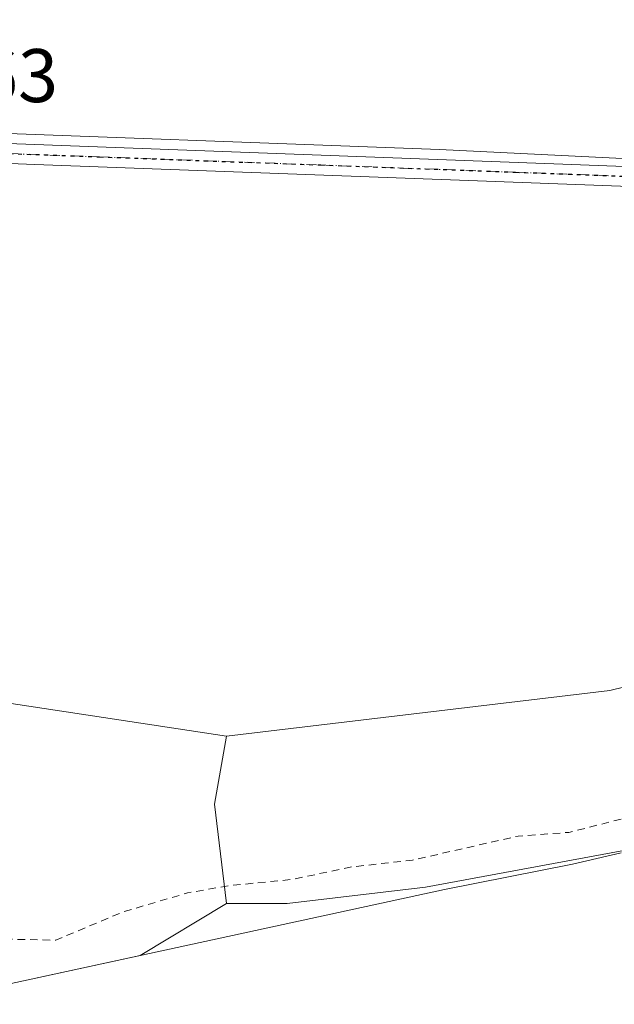
# Model space of a CAD drawing. Units: metres. Extents: x 621779 to 625251, y 4690157 to 4692541.
# Drawn here: x 624016 to 624095, y 4692277 to 4692407 of the extents above; entities that cross this region are included whole.
import ezdxf

# ---------------------------------------------------------------- set-up
doc = ezdxf.new("R2010")
doc.units = ezdxf.units.M
doc.header["$MEASUREMENT"] = 0
for name, pattern in [('DGN Style 2', [1.6480167562047852, 0.988810053722871, -0.6592067024819142]), ('DGN Style 4', [2.6384748266838614, 1.318413404963828, -0.6592067024819142, 0.001648016756204785, -0.6592067024819142]), ('DGN Style 5', [1.1536117293433497, 0.4944050268614355, -0.6592067024819142])]:
    doc.linetypes.add(name, pattern=pattern)
for name, color, linetype, lineweight in [('Arbolado forestal CxS', 92, 'Continuous', 0), ('Corriente natural Cxs', 4, 'Continuous', 13), ('Cultivos herbáceos CxS', 92, 'Continuous', 0), ('Curva de nivel auxiliar', 30, 'DGN Style 2', 0), ('Espacio natural protegido', 121, 'Continuous', 13), ('Espacio natural protegido CxS', 121, 'Continuous', 0), ('Pastizal CxS', 92, 'Continuous', 0), ('Pista no pavimentada Cxs', 111, 'Continuous', 0), ('Pista no pavimentada eje', 91, 'DGN Style 4', 0), ('Ruta', 7, 'DGN Style 5', 30), ('Rótulo de punto de cota en terreno', 7, 'Continuous', 0), ('Suelo desnudo CxS', 253, 'Continuous', 0)]:
    doc.layers.add(name, color=color, linetype=linetype, lineweight=lineweight)
doc.styles.add('Style-Arial', font='txt')

# ---------------------------------------------------------------- blocks, each defined once
blk = doc.blocks.new('*U7')
at = {"layer": 'Cultivos herbáceos CxS', "color": 92, "linetype": 'Continuous', "lineweight": 0}
blk.add_polyline3d([(624439.7890999997, 4692324.1019, 329.9746000000014), (624397.2363, 4692340.0667, 329.8726000000024), (624366.3849, 4692345.388699999, 330.0727999999945), (624359.6180999996, 4692349.774900001, 330.1797999999981), (624348.0571, 4692357.2687, 330.3031000000047), (624281.7807, 4692375.5703, 330.562699999995), (624227.5839000001, 4692381.763900001, 330.3831999999966), (624159.4508999997, 4692387.958100001, 330.194399999993), (624131.2799000005, 4692362.417300001, 329.7247999999963), (624122.7698999997, 4692341.1303, 329.9370999999956), (624110.6687000003, 4692322.8145, 330.0314999999973), (624094.0459000003, 4692318.7795, 329.8325000000041), (624043.4212999997, 4692312.7411, 329.9511000000057), (624009.4477000004, 4692317.9033, 329.7189000000071), (623924.3413000006, 4692315.7741, 329.5951999999961), (623863.4501, 4692316.1361, 329.4680999999982), (623816.0843000002, 4692325.160300001, 329.5323999999964)], dxfattribs=at)
blk = doc.blocks.new('*U10')
at = {"layer": 'Suelo desnudo CxS', "color": 253, "linetype": 'Continuous', "lineweight": 0}
blk.add_polyline3d([(624011.9001000002, 4692279.440099999, 326.7869999999967), (624032.0253, 4692283.798900001, 327.0411000000022), (624043.4101, 4692290.630700001, 328.0396999999939), (624051.4521000005, 4692290.6303, 327.3929000000062), (624069.7289000005, 4692292.8255, 326.2206000000006), (624103.5234000003, 4692299.036, 326.4131000000052)], dxfattribs=at)
blk = doc.blocks.new('*U11')
at = {"layer": 'Corriente natural Cxs', "color": 4, "linetype": 'Continuous', "lineweight": 13}
blk.add_polyline3d([(624011.9001000002, 4692279.440099999, 326.7869999999967), (624072.2001, 4692292.5001, 325.7056000000011), (624089.1201, 4692295.850099999, 326.341499999995), (624095.5602000002, 4692297.340100001, 326.3626999999979)], dxfattribs=at)
blk = doc.blocks.new('*U13')
at = {"layer": 'Espacio natural protegido CxS', "color": 121, "linetype": 'Continuous', "lineweight": 0, "flags": 128}
blk.add_lwpolyline([(623703.0820999997, 4692403.919399999), (623933.8974000004, 4692395.336300001), (624071.5803999993, 4692390.2156), (624136.9289000002, 4692387.001300001), (624153.3717000008, 4692387.0012), (624153.3517000007, 4692381.525099999), (624157.598699999, 4692381.361099998), (624240.0341000003, 4692378.171700001), (624517.7585999994, 4692292.313200001)], dxfattribs=at)

msp = doc.modelspace()

# ---------------------------------------------------------------- linework, layer by layer
at = {"layer": 'Arbolado forestal CxS', "color": 92, "linetype": 'Continuous', "lineweight": 0, "extrusion": (0.3079402966205663, -0.08209633811026366, 0.9478570382637472), "elevation": -192740.8305807908, "flags": 128}
msp.add_lwpolyline([(4694707.914063532, 574280.1883063682), (4694698.85331878, 574279.354282289), (4694686.546973431, 574274.1907381784)], dxfattribs=at)
at = {"layer": 'Arbolado forestal CxS', "color": 92, "linetype": 'Continuous', "lineweight": 0}
for points in [[(624043.4212999997, 4692312.7411, 329.9511000000057), (624009.4477000004, 4692317.9033, 329.7189000000071), (623924.3413000006, 4692315.7741, 329.5951999999961), (623863.4501, 4692316.1361, 329.4680999999982), (623816.0843000002, 4692325.160300001, 329.5323999999964), (623804.9515000005, 4692320.019900001, 329.6196000000054)], [(624009.4477000004, 4692317.9033, 329.7189000000071), (624043.4212999997, 4692312.7411, 329.9511000000057), (624041.8510999996, 4692303.782500001, 329.6852999999974), (624043.4101, 4692290.630700001, 328.0396999999939), (624032.0253, 4692283.798900001, 327.0411000000022), (624011.9001000002, 4692279.440099999, 326.7869999999967)], [(624011.9001000002, 4692279.440099999, 326.7869999999967), (624032.0253, 4692283.798900001, 327.0411000000022), (624043.4101, 4692290.630700001, 328.0396999999939)]]:
    msp.add_polyline3d(points, dxfattribs=at)
at = {"layer": 'Corriente natural Cxs', "color": 4, "linetype": 'Continuous', "lineweight": 13}
msp.add_polyline3d([(624011.9001000002, 4692279.440099999, 326.7869999999967), (624072.2001, 4692292.5001, 325.7056000000011), (624089.1201, 4692295.850099999, 326.341499999995), (624095.5602000002, 4692297.340100001, 326.3626999999979)], dxfattribs=at)
at = {"layer": 'Cultivos herbáceos CxS', "color": 92, "linetype": 'Continuous', "lineweight": 0}
for points in [[(624348.0571, 4692357.2687, 330.3031000000047), (624281.7807, 4692375.5703, 330.562699999995), (624227.5839000001, 4692381.763900001, 330.3831999999966), (624159.4508999997, 4692387.958100001, 330.194399999993), (624131.2799000005, 4692362.417300001, 329.7247999999963), (624122.7698999997, 4692341.1303, 329.9370999999956), (624110.6687000003, 4692322.8145, 330.0314999999973), (624094.0459000003, 4692318.7795, 329.8325000000041), (624043.4212999997, 4692312.7411, 329.9511000000057)], [(624043.4212999997, 4692312.7411, 329.9511000000057), (624009.4477000004, 4692317.9033, 329.7189000000071), (623924.3413000006, 4692315.7741, 329.5951999999961), (623863.4501, 4692316.1361, 329.4680999999982), (623816.0843000002, 4692325.160300001, 329.5323999999964), (623804.9515000005, 4692320.019900001, 329.6196000000054)]]:
    msp.add_polyline3d(points, dxfattribs=at)
at = {"layer": 'Curva de nivel auxiliar', "color": 30, "linetype": 'DGN Style 2', "lineweight": 0, "elevation": 327.5, "flags": 128}
msp.add_lwpolyline([(625217.7608000003, 4692100.496400001), (625215.3600000005, 4692101.1801), (625207.8700000001, 4692102.780099999), (625202.0300000003, 4692102.7601), (625197.2800000003, 4692103.440099999), (625188.5099999999, 4692101.860099999), (625187.2199999997, 4692101.0001), (625186.6600000003, 4692099.780099999), (625187.8300000001, 4692096.390100001), (625187.5899999999, 4692094.4101), (625185.3600000005, 4692092.4301), (625182.4600000001, 4692091.440099999), (625180.7599999999, 4692091.960100001), (625179.9199999999, 4692093.610099999), (625179.9900000002, 4692095.8301), (625180.9699999997, 4692098.8201), (625180.7199999997, 4692099.6801), (625179.3499999996, 4692099.920100001), (625174.1600000003, 4692099.530099999), (625168.9000000004, 4692102.5701), (625166.0099999999, 4692103.5101), (625164.3899999997, 4692103.590100001), (625163.5700000003, 4692103.0701), (625162.5999999996, 4692101.7301), (625161.2400000002, 4692096.6801), (625160.3899999997, 4692095.220100001), (625159.6100000005, 4692094.590100001), (625157.9400000004, 4692094.4301), (625153.1600000003, 4692095.550100001), (625149.6699999999, 4692095.190099999), (625148.5300000003, 4692095.370100001), (625148.1500000004, 4692096.300100001), (625149.4199999999, 4692099.170100001), (625149.2599999999, 4692099.780099999), (625148.5999999996, 4692100.130100001), (625147.2199999997, 4692100.040100001), (625143.8799999999, 4692099.120100001), (625137.6399999997, 4692098.7301), (625135.8499999996, 4692098.280099999), (625134.8799999999, 4692097.700099999), (625132.7300000006, 4692094.7401), (625131.0899999999, 4692093.550100001), (625123.9900000002, 4692091.7601), (625116.1500000004, 4692087.9001), (625112.9699999997, 4692087.110099999), (625110.4800000006, 4692086.960100001), (625108.7999999998, 4692087.5101), (625107.9800000006, 4692088.200099999), (625107.5099999999, 4692089.540100001), (625107.8499999996, 4692091.470100001), (625118.2100000001, 4692101.610099999), (625119.4800000006, 4692103.5001), (625118.9699999997, 4692103.850099999), (625115.7199999997, 4692104.530099999), (625113.9600000001, 4692105.380100001), (625112.5899999999, 4692106.610099999), (625111.1299999999, 4692109.520099999), (625110.2999999998, 4692110.210100001), (625107.29, 4692111.2601), (625104.0700000003, 4692111.540100001), (625102.6799999997, 4692110.9801), (625102.0099999999, 4692109.800100001), (625103.4699999997, 4692107.300100001), (625103.9000000004, 4692103.200099999), (625104.4600000001, 4692101.600099999), (625105.5899999999, 4692100.370100001), (625107.0499999998, 4692099.6501), (625111.8499999996, 4692100.030099999), (625112.6399999997, 4692099.8201), (625112.8099999997, 4692099.340100001), (625112.0099999999, 4692098.440099999), (625107.8700000001, 4692096.4101), (625105.8499999996, 4692094.6501), (625104.3499999996, 4692092.4001), (625101.79, 4692086.4801), (625100.8200000003, 4692085.1501), (625099.7599999999, 4692084.610099999), (625097.1399999997, 4692085.940099999), (625095.4800000006, 4692086.360099999), (625089.2000000002, 4692086.0001), (625086.4100000003, 4692087.460100001), (625085.4100000003, 4692088.8301), (625085.2199999997, 4692090.350099999), (625085.5999999996, 4692091.870100001), (625087.1100000005, 4692095.050100001), (625085.2000000002, 4692095.090100001), (625084.7300000006, 4692095.5101), (625084.2400000002, 4692099.8301), (625083.1699999999, 4692099.4001), (625080.5899999999, 4692096.300100001), (625079.8499999996, 4692096.0001), (625079.1600000003, 4692096.140100001), (625078.6100000005, 4692096.700099999), (625078.4100000003, 4692097.460100001), (625080, 4692100.090100001), (625079.8799999999, 4692101.0701), (625078.3200000003, 4692101.850099999), (625074.8700000001, 4692102.130100001), (625071.8300000001, 4692103.630100001), (625068.5899999999, 4692104.6801), (625068.0999999996, 4692105.9001), (625068.2300000006, 4692108.4101), (625067.6699999999, 4692111.880100001), (625066.7699999996, 4692113.030099999), (625065.5, 4692113.4901), (625064.3499999996, 4692112.880100001), (625062.4800000006, 4692108.3201), (625060.7400000002, 4692106.470100001), (625059.6200000001, 4692105.950099999), (625057.7800000003, 4692105.700099999), (625053.6500000004, 4692106.5001), (625052.6100000005, 4692106.120100001), (625052.3099999997, 4692105.440099999), (625053.4000000004, 4692103.870100001), (625056.2300000006, 4692102.280099999), (625062.7699999996, 4692101.210100001), (625063.0499999998, 4692100.8101), (625063.1200000001, 4692098.4901), (625064.1299999999, 4692097.640100001), (625066.8799999999, 4692096.7601), (625072.2000000002, 4692096.090100001), (625075.25, 4692094.2601), (625076.3799999999, 4692092.550100001), (625076.1699999999, 4692090.640100001), (625074.4199999999, 4692088.520099999), (625072.0700000003, 4692087.3301), (625068, 4692086.1601), (625064.5599999997, 4692085.5801), (625052.2400000002, 4692084.9901), (625048.25, 4692085.170100001), (625046.5, 4692085.8201), (625040.2400000002, 4692089.460100001), (625037.4299999997, 4692092.600099999), (625036.9400000004, 4692093.950099999), (625036.9100000003, 4692095.720100001), (625035.9199999999, 4692096.3101), (625034.3399999999, 4692096.540100001), (625032.6299999999, 4692096.390100001), (625031.0499999998, 4692095.840100001), (625028.2699999996, 4692092.870100001), (625027.0300000003, 4692092.2401), (625021.3700000001, 4692092.460100001), (625018.7100000001, 4692092.270099999), (625008.0499999998, 4692090.0101), (625006.5547000002, 4692089.5634), (624998.7090999996, 4692089.1129), (624994.6516000006, 4692089.8738), (624994.7000000002, 4692090.050100001), (625001.2300000006, 4692092.5101), (625003.0700000003, 4692093.8301), (625004.1699999999, 4692095.420100001), (625004.5899999999, 4692098.7301), (625006.5099999999, 4692103.800100001), (625007.0499999998, 4692106.2501), (625006.7699999996, 4692108.360099999), (625005.29, 4692109.7401), (625003, 4692110.3101), (625001.7699999996, 4692109.960100001), (625000.7199999997, 4692108.940099999), (624999.2699999996, 4692106.1501), (624997.5, 4692105.520099999), (624985.8300000001, 4692107.4801), (624982.3700000001, 4692107.4301), (624978.29, 4692106.9101), (624975.4400000004, 4692105.590100001), (624970.9500000002, 4692100.850099999), (624968.9400000004, 4692099.540100001), (624966.6600000003, 4692099.1801), (624963.2000000002, 4692099.2601), (624959.3200000003, 4692098.7401), (624957.4900000002, 4692098.880100001), (624951.2300000006, 4692101.290100001), (624949.8899999997, 4692102.370100001), (624949.9199999999, 4692103.6801), (624950.4600000001, 4692104.5001), (624954.2800000003, 4692107.390100001), (624956.0899999999, 4692109.6601), (624956.2599999999, 4692110.4901), (624956, 4692111.300100001), (624953.8399999999, 4692112.840100001), (624945.1699999999, 4692114.9801), (624938.3099999997, 4692117.210100001), (624930.3099999997, 4692118.5101), (624927.7000000002, 4692118.610099999), (624925.0800000001, 4692118.200099999), (624919.4800000006, 4692115.340100001), (624917.9400000004, 4692114.9001), (624916.29, 4692115.290100001), (624912.4600000001, 4692116.920100001), (624911.29, 4692118.2301), (624911.5300000003, 4692120.3101), (624913.29, 4692123.1801), (624916.5099999999, 4692125.8101), (624916.1600000003, 4692126.2401), (624914.7000000002, 4692126.3101), (624912.9299999997, 4692125.950099999), (624909.6399999997, 4692124.1601), (624907.9699999997, 4692121.860099999), (624907.6900000004, 4692118.4901), (624907.1399999997, 4692117.290100001), (624905.8799999999, 4692116.370100001), (624902.7800000003, 4692114.9901), (624901.8099999997, 4692114.700099999), (624900.3099999997, 4692114.9901), (624894.9699999997, 4692117.860099999), (624895.3300000001, 4692118.120100001), (624900.9900000002, 4692118.2401), (624901.9600000001, 4692118.5101), (624902.9199999999, 4692119.340100001), (624902.7100000001, 4692120.120100001), (624900.5899999999, 4692121.420100001), (624900, 4692122.420100001), (624900.0199999996, 4692123.2501), (624900.4400000004, 4692124.0101), (624902.8799999999, 4692125.860099999), (624903.4699999997, 4692126.950099999), (624903.1799999997, 4692127.600099999), (624900.9400000004, 4692129.360099999), (624900.7199999997, 4692130.0001), (624900.9500000002, 4692130.520099999), (624902.1799999997, 4692131.130100001), (624905.0499999998, 4692131.6801), (624909.0599999997, 4692131.700099999), (624910.1799999997, 4692132.600099999), (624910.1600000003, 4692133.470100001), (624909.7000000002, 4692134.4001), (624906.1799999997, 4692138.5701), (624905.0099999999, 4692142.890100001), (624903.8099999997, 4692144.020099999), (624900.0999999996, 4692145.9001), (624892.7100000001, 4692147.550100001), (624875.54, 4692148.840100001), (624867.2199999997, 4692150.690099999), (624857.9100000003, 4692150.870100001), (624845.5, 4692153.8201), (624838.8799999999, 4692154.800100001), (624834.54, 4692156.100099999), (624830.0899999999, 4692156.290100001), (624824.6799999997, 4692157.2401), (624819.9100000003, 4692158.710100001), (624801.7199999997, 4692162.5601), (624798.6799999997, 4692163.7601), (624789.8399999999, 4692168.360099999), (624778.2300000006, 4692171.2501), (624772.1500000004, 4692174.2301), (624766.3700000001, 4692177.540100001), (624756.0099999999, 4692181.420100001), (624748.6100000005, 4692185.440099999), (624747.9900000002, 4692186.2401), (624747.5899999999, 4692187.550100001), (624748.54, 4692193.630100001), (624748.3899999997, 4692195.540100001), (624747.7199999997, 4692194.9801), (624745.3499999996, 4692190.550100001), (624743.9900000002, 4692189.290100001), (624742.4100000003, 4692188.450099999), (624740.4699999997, 4692188.210100001), (624733.7100000001, 4692188.5601), (624729.8038999997, 4692187.846899999), (624720.3618000001, 4692190.935699999), (624718.7999999998, 4692193.5101), (624716.7400000002, 4692194.6801), (624706.0800000001, 4692196.5801), (624699.3600000005, 4692198.720100001), (624691.2699999996, 4692198.460100001), (624686.0099999999, 4692199.130100001), (624680.2699999996, 4692200.530099999), (624674.0899999999, 4692203.620100001), (624670.0999999996, 4692203.2301), (624667.9299999997, 4692203.7301), (624666.5300000003, 4692204.8301), (624665.4199999999, 4692206.350099999), (624663.1299999999, 4692212.1601), (624662.1399999997, 4692213.890100001), (624660.1399999997, 4692215.5101), (624657.7199999997, 4692216.630100001), (624655.2100000001, 4692217.1801), (624650.3899999997, 4692217.140100001), (624646.2599999999, 4692217.7601), (624643.8899999997, 4692218.4801), (624638.1200000001, 4692221.1501), (624631.7000000002, 4692222.360099999), (624615.7999999998, 4692223.950099999), (624609.3300000001, 4692226.220100001), (624604.7300000006, 4692227.450099999), (624600.8399999999, 4692228.280099999), (624597.2199999997, 4692228.4101), (624592.9600000001, 4692229.520099999), (624586.2100000001, 4692231.940099999), (624584.1900000004, 4692233.220100001), (624582.5099999999, 4692235.300100001), (624582.4500000002, 4692236.4001), (624583, 4692237.5701), (624582.5599999997, 4692238.0701), (624578.2800000003, 4692238.940099999), (624573.1600000003, 4692240.870100001), (624566.9500000002, 4692242.1601), (624553.9900000002, 4692245.920100001), (624545.7800000003, 4692247.360099999), (624538.04, 4692248.140100001), (624528.7800000003, 4692249.8101), (624522.5300000003, 4692249.5701), (624520.0999999996, 4692251.1501), (624517.0300000003, 4692255.850099999), (624515.9199999999, 4692256.9301), (624514.3200000003, 4692257.850099999), (624509.6900000004, 4692259.220100001), (624500.4400000004, 4692260.9901), (624490.5899999999, 4692265.0801), (624485.9400000004, 4692266.110099999), (624473.29, 4692269.6801), (624467.9500000002, 4692272.1801), (624461.9699999997, 4692275.840100001), (624457.1600000003, 4692277.7601), (624434.4699999997, 4692284.200099999), (624427.0300000003, 4692286.800100001), (624415.8600000005, 4692289.840100001), (624406.6699999999, 4692292.860099999), (624397.4000000004, 4692294.6601), (624388.9500000002, 4692297.870100001), (624376.2699999996, 4692301.4901), (624369.0300000003, 4692303.0701), (624360.7699999996, 4692304.220100001), (624354.7199999997, 4692306.670100001), (624340.9500000002, 4692310.4301), (624331.4400000004, 4692311.970100001), (624325.3200000003, 4692313.550100001), (624318.6299999999, 4692314.110099999), (624312.4600000001, 4692315.4001), (624302.0199999996, 4692315.9901), (624289.5199999996, 4692317.5801), (624275.0199999996, 4692318.0601), (624268.2199999997, 4692317.590100001), (624261.9400000004, 4692317.850099999), (624255.1299999999, 4692319.0801), (624244.1500000004, 4692318.880100001), (624225.4000000004, 4692319.620100001), (624215.7699999996, 4692318.850099999), (624196.0099999999, 4692318.0101), (624176.8399999999, 4692316.170100001), (624157.6299999999, 4692312.970100001), (624146.0099999999, 4692312.100099999), (624135.3399999999, 4692310.540100001), (624132.0599999997, 4692309.840100001), (624124.9199999999, 4692307.4801), (624115.4800000006, 4692306.4801), (624109.6500000004, 4692304.0101), (624102.6900000004, 4692303.600099999), (624088.6500000004, 4692300.040100001), (624081.9299999997, 4692299.550100001), (624067.9900000002, 4692296.380100001), (624059.9199999999, 4692295.470100001), (624052.0800000001, 4692293.8201), (624043.7599999999, 4692293.0001), (624038.2599999999, 4692292.040100001), (624029.75, 4692289.530099999), (624020.9000000004, 4692285.8101), (624013.5700000003, 4692285.950099999), (624006.2000000002, 4692284.530099999), (623996.7199999997, 4692283.2401), (623983.7000000002, 4692278.7501), (623976.1799999997, 4692275.020099999), (623971.0499999998, 4692273.9901), (623969.0599999997, 4692274.0101), (623966.3600000005, 4692274.520099999), (623963.79, 4692275.4301), (623959.8399999999, 4692277.620100001), (623957.9600000001, 4692278.0801), (623956.0199999996, 4692278.120100001), (623953.4100000003, 4692277.7601), (623945.2300000006, 4692275.670100001), (623940.1699999999, 4692276.0001), (623935.0199999996, 4692275.6801), (623930.9400000004, 4692276.050100001), (623925.7999999998, 4692275.600099999), (623920.5899999999, 4692275.860099999), (623909.8600000005, 4692272.300100001), (623904.0700000003, 4692270.800100001), (623901.4900000002, 4692270.350099999), (623897.5999999996, 4692270.2401), (623896.3099999997, 4692270.520099999), (623895.8300000001, 4692270.9801), (623895.1299999999, 4692273.890100001), (623893.8700000001, 4692276.020099999), (623892.54, 4692277.0801), (623891.5700000003, 4692277.210100001), (623890.0599999997, 4692276.550100001), (623888.6200000001, 4692275.360099999), (623885.04, 4692270.600099999), (623883.6299999999, 4692269.7601), (623882.0700000003, 4692269.550100001), (623880.6200000001, 4692269.860099999), (623878, 4692271.5701), (623874.5700000003, 4692272.870100001), (623870.54, 4692276.9101), (623868.9299999997, 4692277.720100001), (623866.5800000001, 4692278.340100001), (623863.3099999997, 4692278.020099999), (623857.7400000002, 4692275.4901), (623855.0899999999, 4692275.040100001), (623850.2800000003, 4692276.420100001), (623843.7000000002, 4692276.5701), (623832, 4692277.970100001), (623819.8700000001, 4692278.0701), (623807.7699999996, 4692281.770099999), (623800.1399999997, 4692282.5601), (623790.25, 4692282.860099999), (623780.8399999999, 4692284.0601), (623770.4100000003, 4692284.370100001), (623759.6900000004, 4692285.600099999), (623757.8399999999, 4692286.1501), (623753.9400000004, 4692288.610099999), (623752.2800000003, 4692289.210100001), (623750.0300000003, 4692289.4001), (623745.75, 4692289.0001), (623742.7100000001, 4692289.130100001), (623733.4500000002, 4692290.610099999), (623727.6299999999, 4692292.2301), (623719.9600000001, 4692293.8301), (623716.9699999997, 4692293.530099999), (623715.9000000004, 4692292.5801), (623714.6200000001, 4692290.2601), (623713.1100000005, 4692289.720100001), (623711.4100000003, 4692289.6501), (623710.4299999997, 4692289.950099999), (623709.7800000003, 4692290.670100001), (623709.0899999999, 4692293.9801), (623707.6900000004, 4692295.0601), (623706.0599999996, 4692295.720100001), (623700.4900000002, 4692296.0601), (623689.8200000003, 4692298.9301), (623683.0199999996, 4692299.2301), (623676.5199999996, 4692301.4001), (623670.54, 4692301.610099999), (623663.9299999997, 4692303.860099999), (623658.0300000003, 4692305.0101), (623649, 4692308.720100001), (623643.7000000002, 4692309.800100001), (623638.1200000001, 4692311.970100001), (623628.2800000003, 4692312.770099999), (623625, 4692315.9101), (623623.29, 4692316.840100001), (623620.7300000006, 4692317.6801), (623616.6900000004, 4692318.290100001), (623614, 4692319.4001), (623610.4500000002, 4692319.8201), (623608.1699999999, 4692320.920100001), (623603.3099999996, 4692324.110099999), (623591.6399999997, 4692328.370100001), (623586.4199999999, 4692329.860099999), (623581.7999999998, 4692331.8201), (623576.7800000003, 4692332.720100001), (623574.1299999999, 4692333.5001), (623570.8499999996, 4692335.2601), (623567.2699999996, 4692338.210100001), (623562.2000000002, 4692340.7301), (623554.8099999996, 4692342.7301), (623549.2000000002, 4692345.2401), (623544.4000000004, 4692346.920100001), (623539.8499999996, 4692349.5601), (623535.1500000004, 4692350.280099999), (623522.1699999999, 4692354.290100001), (623517.25, 4692357.970100001), (623508.3700000001, 4692361.5601), (623502.5099999999, 4692365.350099999), (623497.79, 4692367.710100001), (623494.1600000003, 4692370.200099999), (623489.7100000001, 4692371.790100001), (623486.4500000002, 4692373.4101), (623483.8799999999, 4692374.190099999), (623483.2699999996, 4692375.0101), (623483.3899999997, 4692377.270099999), (623483.0199999996, 4692377.940099999), (623479.4100000003, 4692379.590100001), (623476.9000000004, 4692382.800100001), (623476.0499999998, 4692383.420100001), (623471.7599999999, 4692384.550100001), (623465.7699999996, 4692387.470100001), (623459.7999999998, 4692387.850099999), (623456.29, 4692388.630100001), (623455.6699999999, 4692389.790100001), (623455.8300000001, 4692391.8101), (623456.5, 4692392.780099999), (623459.1100000005, 4692395.0601), (623459.7800000003, 4692396.9101), (623459.4699999997, 4692397.950099999), (623458.79, 4692398.7501), (623454.6299999999, 4692401.9301), (623453.6600000003, 4692402.2301), (623452.6399999997, 4692402.130100001), (623449.5800000001, 4692400.380100001), (623444.7599999999, 4692399.520099999), (623443.9000000004, 4692399.050100001), (623443.7800000003, 4692398.4001), (623444.2400000002, 4692397.210100001), (623446.9900000002, 4692394.4001), (623448.4100000003, 4692393.4901), (623451.8399999999, 4692392.220100001), (623451.8499999996, 4692391.690099999), (623451.0300000003, 4692391.050100001), (623449.0199999996, 4692390.960100001), (623440.7400000002, 4692394.2301), (623429.8300000001, 4692397.950099999), (623427.4600000001, 4692399.210100001), (623426.2199999997, 4692400.090100001), (623425.1699999999, 4692401.370100001), (623423.7699999996, 4692405.200099999), (623423.2100000001, 4692406.0001), (623416.8700000001, 4692409.890100001), (623412.1399999997, 4692413.8301), (623409.3700000001, 4692413.770099999), (623406.7999999998, 4692413.0101), (623405.4800000006, 4692412.030099999), (623403.4500000002, 4692409.5601), (623402.3399999999, 4692409.0701), (623401.9600000001, 4692409.370100001), (623401.9000000004, 4692410.0101), (623402.9000000004, 4692412.850099999), (623402.8799999999, 4692414.340100001), (623400.25, 4692417.140100001), (623399.2000000002, 4692417.590100001), (623397.9800000006, 4692417.6501), (623393.8499999996, 4692416.440099999), (623392.5899999999, 4692416.420100001), (623392.1699999999, 4692417.0801), (623392.0199999996, 4692418.7301), (623392.6100000005, 4692421.9101), (623394.0700000003, 4692424.030099999), (623396.7699999996, 4692426.200099999), (623396.7999999998, 4692426.7601), (623395.2300000006, 4692428.050100001), (623386.1600000003, 4692433.300100001), (623376.8799999999, 4692441.280099999), (623374.5999999996, 4692443.600099999), (623370.6699999999, 4692448.7501), (623365.7800000003, 4692452.7301), (623361.6900000004, 4692457.9301), (623360.9299999997, 4692459.540100001), (623360.8200000003, 4692460.690099999), (623362.0599999996, 4692466.090100001), (623360.9199999999, 4692468.720100001), (623358.9500000002, 4692471.710100001), (623358.9400000004, 4692472.390100001), (623359.7599999999, 4692473.720100001), (623359.8300000001, 4692474.380100001), (623358.8499999996, 4692474.800100001), (623356.8200000003, 4692474.790100001), (623356.2400000002, 4692475.1501), (623354.9800000006, 4692479.140100001), (623354.8700000001, 4692480.300100001), (623355.25, 4692481.8201), (623356.0999999996, 4692483.100099999), (623357.3200000003, 4692483.840100001), (623358.6100000005, 4692483.8301), (623359.6299999999, 4692483.0801), (623362.0199999996, 4692478.5801), (623364.2599999999, 4692476.5601), (623368.75, 4692474.8301), (623375.4400000004, 4692473.540100001), (623379.0800000001, 4692470.7301), (623380.3200000003, 4692469.450099999), (623381.2400000002, 4692467.860099999), (623382.8099999996, 4692462.370100001), (623385.7000000002, 4692459.700099999), (623387.4500000002, 4692459.190099999), (623389.0300000003, 4692461.6801), (623390, 4692461.9101), (623391.0199999996, 4692461.340100001), (623391.6299999999, 4692459.350099999), (623391.5599999996, 4692454.050100001), (623392.4000000004, 4692451.850099999), (623393.75, 4692450.540100001), (623394.9699999997, 4692450.110099999), (623396.4000000004, 4692450.280099999), (623399.9299999997, 4692451.5801), (623401.3700000001, 4692451.0101), (623406.6900000004, 4692444.9301), (623407.7800000003, 4692442.0801), (623408.9699999997, 4692437.2301), (623409.7400000002, 4692435.540100001), (623411.6100000005, 4692433.9801), (623416.4299999997, 4692432.030099999), (623418.4400000004, 4692430.300100001), (623418.8399999999, 4692429.620100001), (623418.79, 4692428.920100001), (623417.3899999997, 4692426.720100001), (623417.2400000002, 4692425.7601), (623418, 4692425.0001), (623420.7199999997, 4692423.670100001), (623423.0700000003, 4692420.590100001), (623424.1500000004, 4692420.1501), (623425.29, 4692420.170100001), (623432.1399999997, 4692421.920100001), (623434.5099999999, 4692421.3301), (623436.0700000003, 4692420.210100001), (623437.1500000004, 4692418.9101), (623437.9299999997, 4692417.3101), (623439.4900000002, 4692411.140100001), (623440.3600000005, 4692410.130100001), (623441.4299999997, 4692409.860099999), (623442.5199999996, 4692410.350099999), (623443.75, 4692411.7401), (623447.1399999997, 4692417.850099999), (623448.04, 4692421.3201), (623447.9199999999, 4692422.840100001), (623447.4100000003, 4692424.120100001), (623444.9800000006, 4692426.9101), (623438.5, 4692431.520099999), (623435.1100000005, 4692433.390100001), (623430.1200000001, 4692435.130100001), (623428.0700000003, 4692436.370100001), (623423.0999999996, 4692442.0001), (623415.6600000003, 4692448.600099999), (623410.5199999996, 4692454.520099999), (623406.3600000005, 4692458.370100001), (623403.1299999999, 4692460.850099999), (623400.2199999997, 4692464.920100001), (623398.8099999996, 4692466.370100001), (623390.1299999999, 4692473.190099999), (623384.5599999996, 4692476.520099999), (623380.1200000001, 4692479.770099999), (623371.1399999997, 4692487.770099999), (623362.7800000003, 4692492.2301), (623356.7199999997, 4692496.370100001), (623354.3200000003, 4692497.1801), (623348.5800000001, 4692498.130100001), (623345.6600000003, 4692499.3301), (623343.29, 4692500.9801), (623342.4900000002, 4692501.530099999), (623340.1900000004, 4692504.040100001), (623338.9000000004, 4692506.0801), (623337.9500000002, 4692506.9801), (623336.2199999997, 4692507.030099999), (623334.7100000001, 4692506.0001), (623333.5499999998, 4692504.530099999), (623332.7999999998, 4692502.780099999), (623332.6799999997, 4692500.790100001), (623332.4299999997, 4692496.390100001), (623331.5, 4692493.9001), (623329.4500000002, 4692491.7301), (623327.8099999996, 4692490.9001), (623326.0499999998, 4692490.520099999), (623324.0899999999, 4692490.860099999), (623319.8899999997, 4692492.8101), (623317.25, 4692493.370100001), (623315.2800000003, 4692493.280099999), (623309.5199999996, 4692491.590100001), (623303.5899999999, 4692491.210100001), (623291.7699999996, 4692492.850099999), (623284.6699999999, 4692492.850099999), (623277.6900000004, 4692495.0101), (623268.8899999997, 4692497.1601), (623264.54, 4692499.5701), (623261.7199999997, 4692501.130100001), (623256.1100000005, 4692502.370100001), (623249.29, 4692504.4901), (623248.5300000003, 4692505.0801), (623247.6629999997, 4692506.312700001)], dxfattribs=at)
at = {"layer": 'Espacio natural protegido', "color": 121, "linetype": 'Continuous', "lineweight": 13, "flags": 128}
msp.add_lwpolyline([(623703.0821000002, 4692403.9194), (623933.8974000008, 4692395.336300002), (624071.5804000021, 4692390.215599999), (624136.9289000008, 4692387.001299999), (624153.3717000014, 4692387.0012), (624153.3517000013, 4692381.5251), (624157.5987000017, 4692381.361099999), (624240.0341000009, 4692378.171700002), (624517.7586000023, 4692292.313200001)], dxfattribs=at)
at = {"layer": 'Pastizal CxS', "color": 92, "linetype": 'Continuous', "lineweight": 0, "extrusion": (0.3079402966205663, -0.08209633811026366, 0.9478570382637472), "elevation": -192740.8305807908, "flags": 128}
msp.add_lwpolyline([(4694707.914063532, 574280.1883063682), (4694698.85331878, 574279.354282289), (4694686.546973431, 574274.1907381784)], dxfattribs=at)
at = {"layer": 'Pastizal CxS', "color": 92, "linetype": 'Continuous', "lineweight": 0}
for points in [[(624348.0571, 4692357.2687, 330.3031000000047), (624281.7807, 4692375.5703, 330.562699999995), (624227.5839000001, 4692381.763900001, 330.3831999999966), (624159.4508999997, 4692387.958100001, 330.194399999993), (624131.2799000005, 4692362.417300001, 329.7247999999963), (624122.7698999997, 4692341.1303, 329.9370999999956), (624110.6687000003, 4692322.8145, 330.0314999999973), (624094.0459000003, 4692318.7795, 329.8325000000041), (624043.4212999997, 4692312.7411, 329.9511000000057)], [(624103.5234000003, 4692299.036, 326.4131000000052), (624069.7289000005, 4692292.8255, 326.2206000000006), (624051.4521000005, 4692290.6303, 327.3929000000062), (624043.4101, 4692290.630700001, 328.0396999999939), (624041.8510999996, 4692303.782500001, 329.6852999999974), (624043.4212999997, 4692312.7411, 329.9511000000057), (624094.0459000003, 4692318.7795, 329.8325000000041), (624110.6687000003, 4692322.8145, 330.0314999999973)], [(624043.4101, 4692290.630700001, 328.0396999999939), (624051.4521000005, 4692290.6303, 327.3929000000062), (624069.7289000005, 4692292.8255, 326.2206000000006), (624103.5234000003, 4692299.036, 326.4131000000052)]]:
    msp.add_polyline3d(points, dxfattribs=at)
at = {"layer": 'Pista no pavimentada Cxs', "color": 111, "linetype": 'Continuous', "lineweight": 0}
for points in [[(623684.7306000004, 4692514.0255, 329.3441000000021), (623684.7301000003, 4692514.020099999, 329.3441000000021), (623681.9600999998, 4692481.1501, 337.2571999999927), (623680.0800999999, 4692454.5801, 329.7124999999942), (623678.6001000004, 4692424.590100001, 330.5832999999984), (623678.6300999997, 4692415.0601, 336.4253999999929), (623679.5301000001, 4692410.860099999, 338.8601000000053), (623680.5301000001, 4692408.8301, 338.8049000000028), (623682.4101, 4692406.9901, 336.6916999999958), (623687.1001000004, 4692405.220100001, 330.6057000000001), (623707.7001, 4692403.030099999, 329.5323000000063), (623731.2600999996, 4692402.0701, 330.045499999993), (623749.3800999997, 4692401.5801, 334.7826000000059), (623779.3701, 4692400.720100001, 336.6092999999965), (623843.8800999997, 4692397.850099999, 330.4989999999962), (623983.7600999996, 4692392.1501, 329.9070999999968), (624086.6501000002, 4692388.340100001, 329.8423999999941), (624157.8601000002, 4692385.6501, 331.8782999999967)], [(623843.8800999997, 4692397.850099999, 330.4989999999962), (623983.7600999996, 4692392.1501, 329.9070999999968), (624086.6501000002, 4692388.340100001, 329.8423999999941), (624157.8601000002, 4692385.6501, 331.8782999999967), (624170.4600999998, 4692385.270099999, 335.3957999999984), (624189.6001000004, 4692384.7601, 333.426999999996), (624224.3400999998, 4692383.4301, 330.5578999999998), (624233.1700999998, 4692382.640100001, 330.5978000000032), (624243.1801000005, 4692380.890100001, 330.5975000000035), (624273.2251000004, 4692372.270099999, 330.9376000000047), (624300.4600999998, 4692363.840100001, 330.9345999999932), (624356.1700999998, 4692347.1801, 330.7682000000059), (624421.1401000004, 4692327.210100001, 332.5096000000049)], [(624420.3901000004, 4692324.710100001, 337.748900000006), (624341.0500999996, 4692349.0101, 330.7424000000028), (624299.6901000004, 4692361.350099999, 330.6662999999971), (624278.8201000001, 4692367.8301, 330.7216000000044), (624273.4700999996, 4692369.390100001, 330.8451000000059), (624243.5500999996, 4692378.090100001, 330.453800000003), (624237.8300999999, 4692379.360099999, 330.5163999999932), (624232.8800999997, 4692380.050100001, 330.5807999999961), (624224.1801000005, 4692380.8201, 330.480899999995), (624179.5301000001, 4692382.440099999, 336.1438999999955), (624162.7401000002, 4692382.860099999, 338.8856999999989), (624076.5601000005, 4692386.100099999, 329.866399999999), (624018.1201, 4692388.2401, 330.1285999999964), (623843.7701000003, 4692395.2401, 331.1968000000052)], [(624420.3901000004, 4692324.710100001, 337.748900000006), (624341.0500999996, 4692349.0101, 330.7424000000028), (624299.6901000004, 4692361.350099999, 330.6662999999971), (624278.8201000001, 4692367.8301, 330.7216000000044), (624273.4700999996, 4692369.390100001, 330.8451000000059), (624243.5500999996, 4692378.090100001, 330.453800000003), (624237.8300999999, 4692379.360099999, 330.5163999999932), (624232.8800999997, 4692380.050100001, 330.5807999999961), (624224.1801000005, 4692380.8201, 330.480899999995), (624179.5301000001, 4692382.440099999, 336.1438999999955), (624162.7401000002, 4692382.860099999, 338.8856999999989), (624076.5601000005, 4692386.100099999, 329.866399999999), (624018.1201, 4692388.2401, 330.1285999999964), (623843.7701000003, 4692395.2401, 331.1968000000052)]]:
    msp.add_polyline3d(points, dxfattribs=at)
at = {"layer": 'Pista no pavimentada eje', "color": 91, "linetype": 'DGN Style 4', "lineweight": 0}
msp.add_polyline3d([(623843.8251, 4692396.545100001, 330.7774000000064), (623910.5619000001, 4692393.865700001, 330.0038000000059), (623980.5018999996, 4692391.015699999, 329.7948999999935), (624000.9401000004, 4692390.1951, 329.8879000000015), (624026.6624999996, 4692389.242500001, 330.0276000000013), (624055.8825000003, 4692388.172499999, 329.7880000000005), (624081.6051000003, 4692387.220100001, 329.8371999999945), (624124.6951000001, 4692385.600099999, 329.8730999999971), (624160.3000999996, 4692384.255100001, 334.748900000006), (624161.5975000003, 4692384.2159, 335.7388999999966)], dxfattribs=at)
at = {"layer": 'Ruta', "color": 7, "linetype": 'DGN Style 5', "lineweight": 30}
msp.add_polyline3d([(623843.8251, 4692396.545100001, 330.7774000000064), (623910.5619000001, 4692393.865700001, 330.0038000000059), (623980.5018999996, 4692391.015699999, 329.7948999999935), (624000.9401000004, 4692390.1951, 329.8879000000015), (624026.6624999996, 4692389.242500001, 330.0276000000013), (624055.8825000003, 4692388.172499999, 329.7880000000005), (624081.6051000003, 4692387.220100001, 329.8371999999945), (624124.6951000001, 4692385.600099999, 329.8730999999971)], dxfattribs=at)
at = {"layer": 'Suelo desnudo CxS', "color": 253, "linetype": 'Continuous', "lineweight": 0}
for points in [[(624043.4101, 4692290.630700001, 328.0396999999939), (624051.4521000005, 4692290.6303, 327.3929000000062), (624069.7289000005, 4692292.8255, 326.2206000000006), (624103.5234000003, 4692299.036, 326.4131000000052)], [(624011.9001000002, 4692279.440099999, 326.7869999999967), (624032.0253, 4692283.798900001, 327.0411000000022), (624043.4101, 4692290.630700001, 328.0396999999939)]]:
    msp.add_polyline3d(points, dxfattribs=at)

# ---------------------------------------------------------------- block references
at = {"layer": 'Corriente natural Cxs', "color": 4, "linetype": 'Continuous', "lineweight": 13}
msp.add_blockref('*U11', (0, 0), dxfattribs=at)
at = {"layer": 'Cultivos herbáceos CxS', "color": 92, "linetype": 'Continuous', "lineweight": 0}
msp.add_blockref('*U7', (0, 0), dxfattribs=at)
at = {"layer": 'Espacio natural protegido CxS', "color": 121, "linetype": 'Continuous', "lineweight": 0}
msp.add_blockref('*U13', (0, 0), dxfattribs=at)
at = {"layer": 'Suelo desnudo CxS', "color": 253, "linetype": 'Continuous', "lineweight": 0}
msp.add_blockref('*U10', (0, 0), dxfattribs=at)

# ---------------------------------------------------------------- texts
at = {"layer": 'Rótulo de punto de cota en terreno', "color": 7, "linetype": 'Continuous', "lineweight": 0, "style": 'Style-Arial'}
msp.add_text('329,63', height=7.000000000000002, dxfattribs=at).set_placement((623992.0378000002, 4692396.477800001))

doc.saveas('drawing.dxf')
